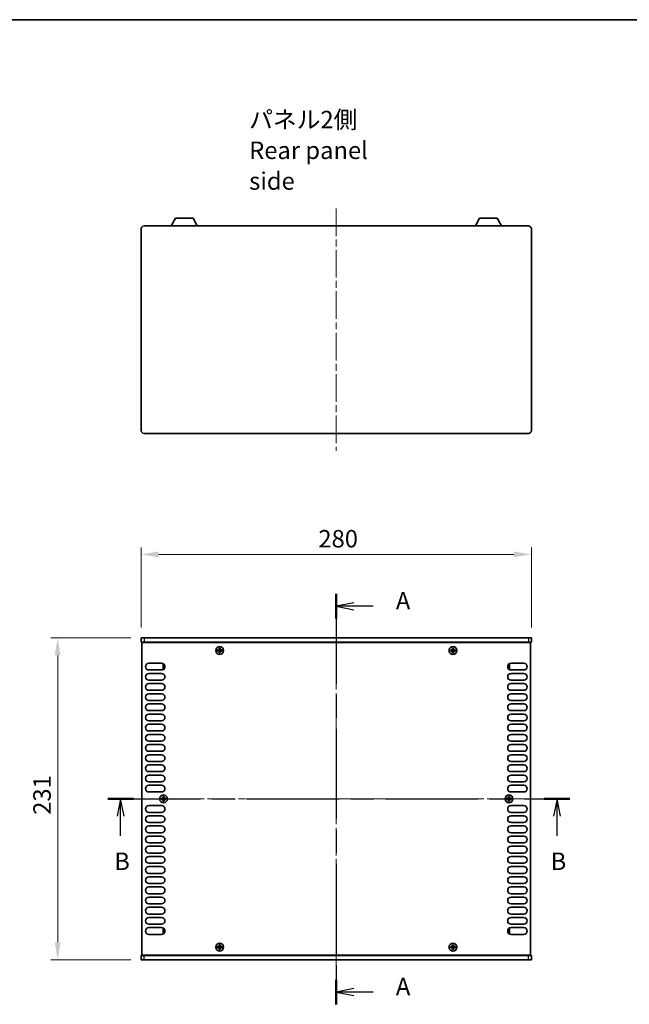
# Model space of a CAD drawing. Units: millimetres. Extents: x 0 to 8447, y 0 to 1405.
# Drawn here: x 1723 to 2161, y 698 to 1405 of the extents above; entities that cross this region are included whole.
import ezdxf

# ---------------------------------------------------------------- set-up
doc = ezdxf.new("R2010")
doc.units = ezdxf.units.MM
doc.header["$LTSCALE"] = 3.5
doc.linetypes.add('CHAIN', pattern=[0.3543, 0.2362, -0.0295, 0.0591, -0.0295])
doc.layers.get('Defpoints').update_dxf_attribs({"lineweight": 25})
for name, color, linetype, lineweight in [('Border (ISO)', 7, 'Continuous', 35), ('Centerline (ISO)', 131, 'Continuous', 18), ('Dimension (ISO)', 7, 'Continuous', 18), ('Dimension (ISO) @ 1', 7, 'Continuous', 18), ('Section Line (ISO)', 7, 'CHAIN', 25), ('Symbol (ISO)', 7, 'Continuous', 18), ('Visible (ISO)', 7, 'Continuous', 35), ('Visible Narrow (ISO)', 7, 'Continuous', 25)]:
    doc.layers.add(name, color=color, linetype=linetype, lineweight=lineweight)
doc.styles.add('Note Text (TK)', font='MS PGothic.ttf')
doc.dimstyles.new('Default - Method 1b (TK)', dxfattribs={"dimscale": 3.5, "dimtxt": 2.5, "dimasz": 2.5, "dimexe": 1, "dimexo": 1.5, "dimgap": 1, "dimtad": 1, "dimtoh": 1, "dimrnd": 1e-08, "dimdsep": 46, "dimtxsty": 'Note Text (TK)', "dimcen": 0.09, "dimdle": 5, "dimclrd": 100, "dimclre": 100, "dimclrt": 7, "dimadec": 1, "dimazin": 1, "dimtfac": 1, "dimtmove": 0, "dimatfit": 3, "dimfxl": 1, "dimtolj": 1, "dimlwd": -1, "dimlwe": -1, "dimarcsym": 0})

# ---------------------------------------------------------------- blocks, each defined once
blk = doc.blocks.new('図面枠 tk図枠')
at = {"layer": 'Border (ISO)'}
blk.add_line((14.5, 289), (405.5, 289), dxfattribs=at)
blk = doc.blocks.new('2dTransSection0')
at = {"layer": 'Section Line (ISO)', "linetype": 'CHAIN', "ltscale": 15.636302}
blk.add_line((128.85, 206.55), (128.85, 147.61), dxfattribs=at)
at = {"layer": 'Section Line (ISO)', "linetype": 'Continuous', "lineweight": 50}
for p, q in [((128.85, 206.55), (128.85, 203.01)), ((128.85, 151.15), (128.85, 147.61))]:
    blk.add_line(p, q, dxfattribs=at)
at = {"layer": 'Section Line (ISO)', "linetype": 'Continuous'}
for p, q in [((131.35, 205.28), (128.85, 204.78)), ((131.35, 204.78), (128.85, 204.78)), ((128.85, 204.78), (131.35, 204.28)), ((134.15, 204.78), (131.35, 204.78)), ((131.35, 149.88), (128.85, 149.38)), ((131.35, 149.38), (128.85, 149.38)), ((128.85, 149.38), (131.35, 148.88)), ((134.15, 149.38), (131.35, 149.38))]:
    blk.add_line(p, q, dxfattribs=at)
at = {"layer": 'Section Line (ISO)', "char_height": 2.5, "attachment_point": 7, "style": 'Note Text (TK)'}
for insert in [(137.4, 203.54), (137.4, 148.14)]:
    blk.add_mtext('A', dxfattribs=dict(at, insert=insert))
blk = doc.blocks.new('2dTransSection1')
at = {"layer": 'Section Line (ISO)', "linetype": 'CHAIN', "ltscale": 16.075003}
blk.add_line((96.04, 177.12), (162.39, 177.12), dxfattribs=at)
at = {"layer": 'Section Line (ISO)', "linetype": 'Continuous', "lineweight": 50}
for p, q in [((96.04, 177.12), (99.74, 177.12)), ((158.69, 177.12), (162.39, 177.12))]:
    blk.add_line(p, q, dxfattribs=at)
at = {"layer": 'Section Line (ISO)', "linetype": 'Continuous'}
for p, q in [((97.89, 177.12), (97.39, 174.62)), ((97.89, 174.62), (97.89, 177.12)), ((98.39, 174.62), (97.89, 177.12)), ((160.54, 177.12), (160.04, 174.62)), ((160.54, 174.62), (160.54, 177.12)), ((161.04, 174.62), (160.54, 177.12)), ((97.89, 171.79), (97.89, 174.62)), ((160.54, 171.79), (160.54, 174.62))]:
    blk.add_line(p, q, dxfattribs=at)
at = {"layer": 'Section Line (ISO)', "char_height": 2.5, "attachment_point": 7, "style": 'Note Text (TK)'}
for insert in [(96.97, 166.12), (159.62, 166.12)]:
    blk.add_mtext('B', dxfattribs=dict(at, insert=insert))
blk = doc.blocks.new('*D22')
at = {"layer": 'Defpoints', "color": 0}
for p in [(2090.25, 1021.11), (1810.25, 961.11), (2090.25, 961.11)]:
    blk.add_point(p, dxfattribs=at)
at = {"layer": 'Dimension (ISO)', "color": 100}
for p, q in [((1810.25, 968.61), (1810.25, 1026.11)), ((2090.25, 968.61), (2090.25, 1026.11)), ((1822.75, 1021.11), (2077.75, 1021.11))]:
    blk.add_line(p, q, dxfattribs=at)
for points in [[(1822.75, 1023.19), (1822.75, 1019.02), (1810.25, 1021.11)], [(2077.75, 1023.19), (2077.75, 1019.02), (2090.25, 1021.11)]]:
    blk.add_solid(points, dxfattribs=at)
at = {"layer": 'Dimension (ISO)', "color": 7, "insert": (1937.4, 1032.36), "char_height": 12.5, "attachment_point": 4, "style": 'Note Text (TK)'}
blk.add_mtext('\\A1;280', dxfattribs=at)
blk = doc.blocks.new('*D23')
at = {"layer": 'Defpoints', "color": 0}
for p in [(1810.25, 961.11), (1750.25, 730.11), (1810.25, 730.11)]:
    blk.add_point(p, dxfattribs=at)
at = {"layer": 'Dimension (ISO)', "color": 100}
for p, q in [((1802.75, 961.11), (1745.25, 961.11)), ((1750.25, 948.61), (1750.25, 742.61)), ((1802.75, 730.11), (1745.25, 730.11))]:
    blk.add_line(p, q, dxfattribs=at)
for points in [[(1748.17, 948.61), (1752.34, 948.61), (1750.25, 961.11)], [(1748.17, 742.61), (1752.34, 742.61), (1750.25, 730.11)]]:
    blk.add_solid(points, dxfattribs=at)
at = {"layer": 'Dimension (ISO)', "color": 7, "insert": (1739, 834.14), "char_height": 12.5, "attachment_point": 4, "rotation": 90, "style": 'Note Text (TK)'}
blk.add_mtext('\\A1;231', dxfattribs=at)

msp = doc.modelspace()

# ---------------------------------------------------------------- linework, layer by layer
at = {"layer": 'Centerline (ISO)', "linetype": 'CHAIN', "ltscale": 23.990969}
for p, q in [((1950.252, 1269.4766), (1950.252, 1095.4766)), ((1950.252, 973.6058), (1950.252, 717.6058)), ((1798.252, 845.6058), (2102.252, 845.6058))]:
    msp.add_line(p, q, dxfattribs=at)
at = {"layer": 'Visible (ISO)'}
for p, q in [((1831.7516, 1256.9766), (1834.6979, 1262.5766)), ((1847.406, 1262.5766), (1834.6979, 1262.5766)), ((1850.3523, 1256.9766), (1847.406, 1262.5766)), ((2050.1516, 1256.9766), (2053.0979, 1262.5766)), ((2065.806, 1262.5766), (2053.0979, 1262.5766)), ((2068.7523, 1256.9766), (2065.806, 1262.5766)), ((1810.252, 1109.9766), (1810.252, 1254.9766)), ((1812.252, 1256.9766), (2088.252, 1256.9766)), ((2090.252, 1254.9766), (2090.252, 1109.9766)), ((2088.252, 1107.9766), (1812.252, 1107.9766)), ((1810.252, 961.1058), (1812.252, 961.1058)), ((1810.252, 961.1058), (1810.252, 958.1058)), ((1812.252, 958.1058), (1810.252, 958.1058)), ((1810.752, 733.3558), (1810.752, 957.8558)), ((1810.752, 957.8558), (2089.752, 957.8558)), ((2088.252, 961.1058), (1812.252, 961.1058)), ((1812.252, 958.1058), (2088.252, 958.1058)), ((1815.402, 958.1058), (1815.402, 957.8558)), ((2085.102, 958.1058), (2085.102, 957.8558)), ((2088.252, 961.1058), (2090.252, 961.1058)), ((2090.252, 958.1058), (2088.252, 958.1058)), ((2089.752, 957.8558), (2089.752, 733.3558)), ((2090.252, 961.1058), (2090.252, 958.1058)), ((1865.677, 952.4808), (1864.952, 952.4808)), ((1864.952, 952.4808), (1864.952, 951.7308)), ((1864.952, 951.7308), (1865.677, 951.7308)), ((1866.927, 953.7058), (1866.177, 953.7058)), ((1866.177, 953.7058), (1866.177, 952.9808)), ((1866.177, 951.2308), (1866.177, 950.5058)), ((1866.177, 950.5058), (1866.927, 950.5058)), ((1866.927, 952.9808), (1866.927, 953.7058)), ((1866.927, 950.5058), (1866.927, 951.2308)), ((1868.152, 952.4808), (1867.427, 952.4808)), ((1867.427, 951.7308), (1868.152, 951.7308)), ((1868.152, 951.7308), (1868.152, 952.4808)), ((2033.077, 952.4808), (2032.352, 952.4808)), ((2032.352, 952.4808), (2032.352, 951.7308)), ((2032.352, 951.7308), (2033.077, 951.7308)), ((2034.327, 953.7058), (2033.577, 953.7058)), ((2033.577, 953.7058), (2033.577, 952.9808)), ((2033.577, 951.2308), (2033.577, 950.5058)), ((2033.577, 950.5058), (2034.327, 950.5058)), ((2034.327, 952.9808), (2034.327, 953.7058)), ((2034.327, 950.5058), (2034.327, 951.2308)), ((2035.552, 952.4808), (2034.827, 952.4808)), ((2034.827, 951.7308), (2035.552, 951.7308)), ((2035.552, 951.7308), (2035.552, 952.4808)), ((1815.652, 942.9058), (1824.852, 942.9058)), ((1826.052, 942.0058), (1826.052, 939.0058)), ((1826.7255, 942.0058), (1826.052, 942.0058)), ((2073.7785, 942.0058), (2074.452, 942.0058)), ((2074.452, 939.0058), (2074.452, 942.0058)), ((2075.652, 942.9058), (2084.852, 942.9058)), ((1824.852, 938.1058), (1815.652, 938.1058)), ((1815.652, 935.6058), (1824.852, 935.6058)), ((1826.7255, 939.0058), (1826.052, 939.0058)), ((2073.7785, 939.0058), (2074.452, 939.0058)), ((2084.852, 938.1058), (2075.652, 938.1058)), ((2075.652, 935.6058), (2084.852, 935.6058)), ((1824.852, 930.8058), (1815.652, 930.8058)), ((1815.652, 928.3058), (1824.852, 928.3058)), ((2084.852, 930.8058), (2075.652, 930.8058)), ((2075.652, 928.3058), (2084.852, 928.3058)), ((1824.852, 923.5058), (1815.652, 923.5058)), ((1815.652, 921.0058), (1824.852, 921.0058)), ((2084.852, 923.5058), (2075.652, 923.5058)), ((2075.652, 921.0058), (2084.852, 921.0058)), ((1824.852, 916.2058), (1815.652, 916.2058)), ((1815.652, 913.7058), (1824.852, 913.7058)), ((2084.852, 916.2058), (2075.652, 916.2058)), ((2075.652, 913.7058), (2084.852, 913.7058)), ((1824.852, 908.9058), (1815.652, 908.9058)), ((1815.652, 906.4058), (1824.852, 906.4058)), ((2084.852, 908.9058), (2075.652, 908.9058)), ((2075.652, 906.4058), (2084.852, 906.4058)), ((1824.852, 901.6058), (1815.652, 901.6058)), ((1815.652, 899.1058), (1824.852, 899.1058)), ((2084.852, 901.6058), (2075.652, 901.6058)), ((2075.652, 899.1058), (2084.852, 899.1058)), ((1824.852, 894.3058), (1815.652, 894.3058)), ((1815.652, 891.8058), (1824.852, 891.8058)), ((2084.852, 894.3058), (2075.652, 894.3058)), ((2075.652, 891.8058), (2084.852, 891.8058)), ((1824.852, 887.0058), (1815.652, 887.0058)), ((1815.652, 884.5058), (1824.852, 884.5058)), ((2084.852, 887.0058), (2075.652, 887.0058)), ((2075.652, 884.5058), (2084.852, 884.5058)), ((1824.852, 879.7058), (1815.652, 879.7058)), ((1815.652, 877.2058), (1824.852, 877.2058)), ((2084.852, 879.7058), (2075.652, 879.7058)), ((2075.652, 877.2058), (2084.852, 877.2058)), ((1824.852, 872.4058), (1815.652, 872.4058)), ((1815.652, 869.9058), (1824.852, 869.9058)), ((2084.852, 872.4058), (2075.652, 872.4058)), ((2075.652, 869.9058), (2084.852, 869.9058)), ((1824.852, 865.1058), (1815.652, 865.1058)), ((1815.652, 862.6058), (1824.852, 862.6058)), ((2084.852, 865.1058), (2075.652, 865.1058)), ((2075.652, 862.6058), (2084.852, 862.6058)), ((1824.852, 857.8058), (1815.652, 857.8058)), ((2084.852, 857.8058), (2075.652, 857.8058)), ((1815.652, 855.3058), (1824.852, 855.3058)), ((1824.852, 850.5058), (1815.652, 850.5058)), ((2075.652, 855.3058), (2084.852, 855.3058)), ((2084.852, 850.5058), (2075.652, 850.5058)), ((1825.377, 845.9808), (1824.652, 845.9808)), ((1824.652, 845.9808), (1824.652, 845.2308)), ((1824.652, 845.2308), (1825.377, 845.2308)), ((1826.627, 847.2058), (1825.877, 847.2058)), ((1825.877, 847.2058), (1825.877, 846.4808)), ((1825.877, 844.7308), (1825.877, 844.0058)), ((1825.877, 844.0058), (1826.627, 844.0058)), ((1826.627, 846.4808), (1826.627, 847.2058)), ((1826.627, 844.0058), (1826.627, 844.7308)), ((1827.852, 845.9808), (1827.127, 845.9808)), ((1827.127, 845.2308), (1827.852, 845.2308)), ((1827.852, 845.2308), (1827.852, 845.9808)), ((2073.377, 845.9808), (2072.652, 845.9808)), ((2072.652, 845.9808), (2072.652, 845.2308)), ((2072.652, 845.2308), (2073.377, 845.2308)), ((2074.627, 847.2058), (2073.877, 847.2058)), ((2073.877, 847.2058), (2073.877, 846.4808)), ((2073.877, 844.7308), (2073.877, 844.0058)), ((2073.877, 844.0058), (2074.627, 844.0058)), ((2074.627, 846.4808), (2074.627, 847.2058)), ((2074.627, 844.0058), (2074.627, 844.7308)), ((2075.852, 845.9808), (2075.127, 845.9808)), ((2075.127, 845.2308), (2075.852, 845.2308)), ((2075.852, 845.2308), (2075.852, 845.9808)), ((1815.652, 840.7058), (1824.852, 840.7058)), ((1824.852, 835.9058), (1815.652, 835.9058)), ((2075.652, 840.7058), (2084.852, 840.7058)), ((2084.852, 835.9058), (2075.652, 835.9058)), ((1815.652, 833.4058), (1824.852, 833.4058)), ((1824.852, 828.6058), (1815.652, 828.6058)), ((2075.652, 833.4058), (2084.852, 833.4058)), ((2084.852, 828.6058), (2075.652, 828.6058)), ((1815.652, 826.1058), (1824.852, 826.1058)), ((1824.852, 821.3058), (1815.652, 821.3058)), ((2075.652, 826.1058), (2084.852, 826.1058)), ((2084.852, 821.3058), (2075.652, 821.3058)), ((1815.652, 818.8058), (1824.852, 818.8058)), ((1824.852, 814.0058), (1815.652, 814.0058)), ((2075.652, 818.8058), (2084.852, 818.8058)), ((2084.852, 814.0058), (2075.652, 814.0058)), ((1815.652, 811.5058), (1824.852, 811.5058)), ((1824.852, 806.7058), (1815.652, 806.7058)), ((2075.652, 811.5058), (2084.852, 811.5058)), ((2084.852, 806.7058), (2075.652, 806.7058)), ((1815.652, 804.2058), (1824.852, 804.2058)), ((1824.852, 799.4058), (1815.652, 799.4058)), ((2075.652, 804.2058), (2084.852, 804.2058)), ((2084.852, 799.4058), (2075.652, 799.4058)), ((1815.652, 796.9058), (1824.852, 796.9058)), ((1824.852, 792.1058), (1815.652, 792.1058)), ((2075.652, 796.9058), (2084.852, 796.9058)), ((2084.852, 792.1058), (2075.652, 792.1058)), ((1815.652, 789.6058), (1824.852, 789.6058)), ((1824.852, 784.8058), (1815.652, 784.8058)), ((2075.652, 789.6058), (2084.852, 789.6058)), ((2084.852, 784.8058), (2075.652, 784.8058)), ((1815.652, 782.3058), (1824.852, 782.3058)), ((2075.652, 782.3058), (2084.852, 782.3058)), ((1824.852, 777.5058), (1815.652, 777.5058)), ((1815.652, 775.0058), (1824.852, 775.0058)), ((2084.852, 777.5058), (2075.652, 777.5058)), ((2075.652, 775.0058), (2084.852, 775.0058)), ((1824.852, 770.2058), (1815.652, 770.2058)), ((1815.652, 767.7058), (1824.852, 767.7058)), ((2084.852, 770.2058), (2075.652, 770.2058)), ((2075.652, 767.7058), (2084.852, 767.7058)), ((1824.852, 762.9058), (1815.652, 762.9058)), ((1815.652, 760.4058), (1824.852, 760.4058)), ((2084.852, 762.9058), (2075.652, 762.9058)), ((2075.652, 760.4058), (2084.852, 760.4058)), ((1824.852, 755.6058), (1815.652, 755.6058)), ((1815.652, 753.1058), (1824.852, 753.1058)), ((1826.052, 752.2058), (1826.052, 749.2058)), ((1826.7255, 752.2058), (1826.052, 752.2058)), ((2073.7785, 752.2058), (2074.452, 752.2058)), ((2074.452, 749.2058), (2074.452, 752.2058)), ((2084.852, 755.6058), (2075.652, 755.6058)), ((2075.652, 753.1058), (2084.852, 753.1058)), ((1824.852, 748.3058), (1815.652, 748.3058)), ((1826.7255, 749.2058), (1826.052, 749.2058)), ((2073.7785, 749.2058), (2074.452, 749.2058)), ((2084.852, 748.3058), (2075.652, 748.3058)), ((1865.677, 739.4808), (1864.952, 739.4808)), ((1864.952, 739.4808), (1864.952, 738.7308)), ((1864.952, 738.7308), (1865.677, 738.7308)), ((1866.927, 740.7058), (1866.177, 740.7058)), ((1866.177, 740.7058), (1866.177, 739.9808)), ((1866.177, 738.2308), (1866.177, 737.5058)), ((1866.177, 737.5058), (1866.927, 737.5058)), ((1866.927, 739.9808), (1866.927, 740.7058)), ((1866.927, 737.5058), (1866.927, 738.2308)), ((1868.152, 739.4808), (1867.427, 739.4808)), ((1867.427, 738.7308), (1868.152, 738.7308)), ((1868.152, 738.7308), (1868.152, 739.4808)), ((2033.077, 739.4808), (2032.352, 739.4808)), ((2032.352, 739.4808), (2032.352, 738.7308)), ((2032.352, 738.7308), (2033.077, 738.7308)), ((2034.327, 740.7058), (2033.577, 740.7058)), ((2033.577, 740.7058), (2033.577, 739.9808)), ((2033.577, 738.2308), (2033.577, 737.5058)), ((2033.577, 737.5058), (2034.327, 737.5058)), ((2034.327, 739.9808), (2034.327, 740.7058)), ((2034.327, 737.5058), (2034.327, 738.2308)), ((2035.552, 739.4808), (2034.827, 739.4808)), ((2034.827, 738.7308), (2035.552, 738.7308)), ((2035.552, 738.7308), (2035.552, 739.4808)), ((1810.252, 733.1058), (1812.252, 733.1058)), ((1810.252, 730.1058), (1810.252, 733.1058)), ((1812.252, 730.1058), (1810.252, 730.1058)), ((2089.752, 733.3558), (1810.752, 733.3558)), ((2088.252, 733.1058), (1812.252, 733.1058)), ((1812.252, 730.1058), (2088.252, 730.1058)), ((1815.402, 733.1058), (1815.402, 733.3558)), ((2085.102, 733.1058), (2085.102, 733.3558)), ((2088.252, 733.1058), (2090.252, 733.1058)), ((2090.252, 730.1058), (2088.252, 730.1058)), ((2090.252, 730.1058), (2090.252, 733.1058))]:
    msp.add_line(p, q, dxfattribs=at)
for centre in [(1866.552, 952.1058), (2033.952, 952.1058), (1826.252, 845.6058), (2074.252, 845.6058), (1866.552, 739.1058), (2033.952, 739.1058)]:
    msp.add_circle(centre, 2.8, dxfattribs=at)
for centre, radius, start, end in [((1812.252, 1254.9766), 2, 90, 180), ((2088.252, 1254.9766), 2, 0, 90), ((1812.252, 1109.9766), 2, 180, 270), ((2088.252, 1109.9766), 2, 270, 0), ((1815.652, 940.5058), 2.4, 90, 270), ((1824.852, 940.5058), 2.4, 270, 90), ((2075.652, 940.5058), 2.4, 90, 270), ((2084.852, 940.5058), 2.4, 270, 90), ((1815.652, 933.2058), 2.4, 90, 270), ((1824.852, 933.2058), 2.4, 270, 90), ((2075.652, 933.2058), 2.4, 90, 270), ((2084.852, 933.2058), 2.4, 270, 90), ((1815.652, 925.9058), 2.4, 90, 270), ((1824.852, 925.9058), 2.4, 270, 90), ((2075.652, 925.9058), 2.4, 90, 270), ((2084.852, 925.9058), 2.4, 270, 90), ((1815.652, 918.6058), 2.4, 90, 270), ((1824.852, 918.6058), 2.4, 270, 90), ((2075.652, 918.6058), 2.4, 90, 270), ((2084.852, 918.6058), 2.4, 270, 90), ((1815.652, 911.3058), 2.4, 90, 270), ((1824.852, 911.3058), 2.4, 270, 90), ((2075.652, 911.3058), 2.4, 90, 270), ((2084.852, 911.3058), 2.4, 270, 90), ((1815.652, 904.0058), 2.4, 90, 270), ((1824.852, 904.0058), 2.4, 270, 90), ((2075.652, 904.0058), 2.4, 90, 270), ((2084.852, 904.0058), 2.4, 270, 90), ((1815.652, 896.7058), 2.4, 90, 270), ((1824.852, 896.7058), 2.4, 270, 90), ((2075.652, 896.7058), 2.4, 90, 270), ((2084.852, 896.7058), 2.4, 270, 90), ((1815.652, 889.4058), 2.4, 90, 270), ((1824.852, 889.4058), 2.4, 270, 90), ((2075.652, 889.4058), 2.4, 90, 270), ((2084.852, 889.4058), 2.4, 270, 90), ((1815.652, 882.1058), 2.4, 90, 270), ((1824.852, 882.1058), 2.4, 270, 90), ((2075.652, 882.1058), 2.4, 90, 270), ((2084.852, 882.1058), 2.4, 270, 90), ((1815.652, 874.8058), 2.4, 90, 270), ((1824.852, 874.8058), 2.4, 270, 90), ((2075.652, 874.8058), 2.4, 90, 270), ((2084.852, 874.8058), 2.4, 270, 90), ((1815.652, 867.5058), 2.4, 90, 270), ((1824.852, 867.5058), 2.4, 270, 90), ((2075.652, 867.5058), 2.4, 90, 270), ((2084.852, 867.5058), 2.4, 270, 90), ((1815.652, 860.2058), 2.4, 90, 270), ((1824.852, 860.2058), 2.4, 270, 90), ((2075.652, 860.2058), 2.4, 90, 270), ((2084.852, 860.2058), 2.4, 270, 90), ((1815.652, 852.9058), 2.4, 90, 270), ((1824.852, 852.9058), 2.4, 270, 90), ((2075.652, 852.9058), 2.4, 90, 270), ((2084.852, 852.9058), 2.4, 270, 90), ((1815.652, 838.3058), 2.4, 90, 270), ((1824.852, 838.3058), 2.4, 270, 90), ((2075.652, 838.3058), 2.4, 90, 270), ((2084.852, 838.3058), 2.4, 270, 90), ((1815.652, 831.0058), 2.4, 90, 270), ((1824.852, 831.0058), 2.4, 270, 90), ((2075.652, 831.0058), 2.4, 90, 270), ((2084.852, 831.0058), 2.4, 270, 90), ((1815.652, 823.7058), 2.4, 90, 270), ((1824.852, 823.7058), 2.4, 270, 90), ((2075.652, 823.7058), 2.4, 90, 270), ((2084.852, 823.7058), 2.4, 270, 90), ((1815.652, 816.4058), 2.4, 90, 270), ((1824.852, 816.4058), 2.4, 270, 90), ((2075.652, 816.4058), 2.4, 90, 270), ((2084.852, 816.4058), 2.4, 270, 90), ((1815.652, 809.1058), 2.4, 90, 270), ((1824.852, 809.1058), 2.4, 270, 90), ((2075.652, 809.1058), 2.4, 90, 270), ((2084.852, 809.1058), 2.4, 270, 90), ((1815.652, 801.8058), 2.4, 90, 270), ((1824.852, 801.8058), 2.4, 270, 90), ((2075.652, 801.8058), 2.4, 90, 270), ((2084.852, 801.8058), 2.4, 270, 90), ((1815.652, 794.5058), 2.4, 90, 270), ((1824.852, 794.5058), 2.4, 270, 90), ((2075.652, 794.5058), 2.4, 90, 270), ((2084.852, 794.5058), 2.4, 270, 90), ((1815.652, 787.2058), 2.4, 90, 270), ((1824.852, 787.2058), 2.4, 270, 90), ((2075.652, 787.2058), 2.4, 90, 270), ((2084.852, 787.2058), 2.4, 270, 90), ((1815.652, 779.9058), 2.4, 90, 270), ((1824.852, 779.9058), 2.4, 270, 90), ((2075.652, 779.9058), 2.4, 90, 270), ((2084.852, 779.9058), 2.4, 270, 90), ((1815.652, 772.6058), 2.4, 90, 270), ((1824.852, 772.6058), 2.4, 270, 90), ((2075.652, 772.6058), 2.4, 90, 270), ((2084.852, 772.6058), 2.4, 270, 90), ((1815.652, 765.3058), 2.4, 90, 270), ((1824.852, 765.3058), 2.4, 270, 90), ((2075.652, 765.3058), 2.4, 90, 270), ((2084.852, 765.3058), 2.4, 270, 90), ((1815.652, 758.0058), 2.4, 90, 270), ((1824.852, 758.0058), 2.4, 270, 90), ((2075.652, 758.0058), 2.4, 90, 270), ((2084.852, 758.0058), 2.4, 270, 90), ((1815.652, 750.7058), 2.4, 90, 270), ((1824.852, 750.7058), 2.4, 270, 90), ((2075.652, 750.7058), 2.4, 90, 270), ((2084.852, 750.7058), 2.4, 270, 90)]:
    msp.add_arc(centre, radius, start, end, dxfattribs=at)
for points in [[(1865.677, 952.4808), (1865.7395, 952.4808), (1865.8064, 952.4933), (1865.9296, 952.5442), (1865.986, 952.5827), (1866.0751, 952.6718), (1866.1136, 952.7282), (1866.1645, 952.8514), (1866.177, 952.9183), (1866.177, 952.9808)], [(1866.177, 951.2308), (1866.177, 951.2934), (1866.1645, 951.3602), (1866.1136, 951.4835), (1866.0751, 951.5399), (1865.986, 951.6289), (1865.9296, 951.6674), (1865.8064, 951.7184), (1865.7395, 951.7308), (1865.677, 951.7308)], [(1866.927, 952.9808), (1866.927, 952.9183), (1866.9394, 952.8514), (1866.9904, 952.7282), (1867.0289, 952.6718), (1867.1179, 952.5827), (1867.1743, 952.5442), (1867.2976, 952.4933), (1867.3645, 952.4808), (1867.427, 952.4808)], [(1867.427, 951.7308), (1867.3645, 951.7308), (1867.2976, 951.7184), (1867.1743, 951.6674), (1867.1179, 951.6289), (1867.0289, 951.5399), (1866.9904, 951.4835), (1866.9394, 951.3602), (1866.927, 951.2934), (1866.927, 951.2308)], [(2033.077, 952.4808), (2033.1395, 952.4808), (2033.2064, 952.4933), (2033.3296, 952.5442), (2033.386, 952.5827), (2033.4751, 952.6718), (2033.5136, 952.7282), (2033.5645, 952.8514), (2033.577, 952.9183), (2033.577, 952.9808)], [(2033.577, 951.2308), (2033.577, 951.2934), (2033.5645, 951.3602), (2033.5136, 951.4835), (2033.4751, 951.5399), (2033.386, 951.6289), (2033.3296, 951.6674), (2033.2064, 951.7184), (2033.1395, 951.7308), (2033.077, 951.7308)], [(2034.327, 952.9808), (2034.327, 952.9183), (2034.3394, 952.8514), (2034.3904, 952.7282), (2034.4289, 952.6718), (2034.5179, 952.5827), (2034.5743, 952.5442), (2034.6976, 952.4933), (2034.7645, 952.4808), (2034.827, 952.4808)], [(2034.827, 951.7308), (2034.7645, 951.7308), (2034.6976, 951.7184), (2034.5743, 951.6674), (2034.5179, 951.6289), (2034.4289, 951.5399), (2034.3904, 951.4835), (2034.3394, 951.3602), (2034.327, 951.2934), (2034.327, 951.2308)], [(1825.377, 845.9808), (1825.4395, 845.9808), (1825.5064, 845.9933), (1825.6296, 846.0442), (1825.686, 846.0827), (1825.7751, 846.1718), (1825.8136, 846.2282), (1825.8645, 846.3514), (1825.877, 846.4183), (1825.877, 846.4808)], [(1825.877, 844.7308), (1825.877, 844.7934), (1825.8645, 844.8602), (1825.8136, 844.9835), (1825.7751, 845.0399), (1825.686, 845.1289), (1825.6296, 845.1674), (1825.5064, 845.2184), (1825.4395, 845.2308), (1825.377, 845.2308)], [(1826.627, 846.4808), (1826.627, 846.4183), (1826.6394, 846.3514), (1826.6904, 846.2282), (1826.7289, 846.1718), (1826.8179, 846.0827), (1826.8743, 846.0442), (1826.9976, 845.9933), (1827.0645, 845.9808), (1827.127, 845.9808)], [(1827.127, 845.2308), (1827.0645, 845.2308), (1826.9976, 845.2184), (1826.8743, 845.1674), (1826.8179, 845.1289), (1826.7289, 845.0399), (1826.6904, 844.9835), (1826.6394, 844.8602), (1826.627, 844.7934), (1826.627, 844.7308)], [(2073.377, 845.9808), (2073.4395, 845.9808), (2073.5064, 845.9933), (2073.6296, 846.0442), (2073.686, 846.0827), (2073.7751, 846.1718), (2073.8136, 846.2282), (2073.8645, 846.3514), (2073.877, 846.4183), (2073.877, 846.4808)], [(2073.877, 844.7308), (2073.877, 844.7934), (2073.8645, 844.8602), (2073.8136, 844.9835), (2073.7751, 845.0399), (2073.686, 845.1289), (2073.6296, 845.1674), (2073.5064, 845.2184), (2073.4395, 845.2308), (2073.377, 845.2308)], [(2074.627, 846.4808), (2074.627, 846.4183), (2074.6394, 846.3514), (2074.6904, 846.2282), (2074.7289, 846.1718), (2074.8179, 846.0827), (2074.8743, 846.0442), (2074.9976, 845.9933), (2075.0645, 845.9808), (2075.127, 845.9808)], [(2075.127, 845.2308), (2075.0645, 845.2308), (2074.9976, 845.2184), (2074.8743, 845.1674), (2074.8179, 845.1289), (2074.7289, 845.0399), (2074.6904, 844.9835), (2074.6394, 844.8602), (2074.627, 844.7934), (2074.627, 844.7308)], [(1865.677, 739.4808), (1865.7395, 739.4808), (1865.8064, 739.4933), (1865.9296, 739.5442), (1865.986, 739.5827), (1866.0751, 739.6718), (1866.1136, 739.7282), (1866.1645, 739.8514), (1866.177, 739.9183), (1866.177, 739.9808)], [(1866.177, 738.2308), (1866.177, 738.2934), (1866.1645, 738.3602), (1866.1136, 738.4835), (1866.0751, 738.5399), (1865.986, 738.6289), (1865.9296, 738.6674), (1865.8064, 738.7184), (1865.7395, 738.7308), (1865.677, 738.7308)], [(1866.927, 739.9808), (1866.927, 739.9183), (1866.9394, 739.8514), (1866.9904, 739.7282), (1867.0289, 739.6718), (1867.1179, 739.5827), (1867.1743, 739.5442), (1867.2976, 739.4933), (1867.3645, 739.4808), (1867.427, 739.4808)], [(1867.427, 738.7308), (1867.3645, 738.7308), (1867.2976, 738.7184), (1867.1743, 738.6674), (1867.1179, 738.6289), (1867.0289, 738.5399), (1866.9904, 738.4835), (1866.9394, 738.3602), (1866.927, 738.2934), (1866.927, 738.2308)], [(2033.077, 739.4808), (2033.1395, 739.4808), (2033.2064, 739.4933), (2033.3296, 739.5442), (2033.386, 739.5827), (2033.4751, 739.6718), (2033.5136, 739.7282), (2033.5645, 739.8514), (2033.577, 739.9183), (2033.577, 739.9808)], [(2033.577, 738.2308), (2033.577, 738.2934), (2033.5645, 738.3602), (2033.5136, 738.4835), (2033.4751, 738.5399), (2033.386, 738.6289), (2033.3296, 738.6674), (2033.2064, 738.7184), (2033.1395, 738.7308), (2033.077, 738.7308)], [(2034.327, 739.9808), (2034.327, 739.9183), (2034.3394, 739.8514), (2034.3904, 739.7282), (2034.4289, 739.6718), (2034.5179, 739.5827), (2034.5743, 739.5442), (2034.6976, 739.4933), (2034.7645, 739.4808), (2034.827, 739.4808)], [(2034.827, 738.7308), (2034.7645, 738.7308), (2034.6976, 738.7184), (2034.5743, 738.6674), (2034.5179, 738.6289), (2034.4289, 738.5399), (2034.3904, 738.4835), (2034.3394, 738.3602), (2034.327, 738.2934), (2034.327, 738.2308)]]:
    msp.add_open_spline(points, degree=3, knots=[0.076192776, 0.076192776, 0.076192776, 0.076192776, 0.0950828432, 0.0950828432, 0.1139729103, 0.1139729103, 0.1328629774, 0.1328629774, 0.1517530446, 0.1517530446, 0.1517530446, 0.1517530446], dxfattribs=at)
at = {"layer": 'Visible Narrow (ISO)'}
for p, q in [((1812.252, 961.1058), (1812.252, 958.1058)), ((2088.252, 961.1058), (2088.252, 958.1058)), ((1865.952, 951.6484), (1865.952, 952.5632)), ((1866.0946, 952.7058), (1867.0094, 952.7058)), ((1867.0094, 951.5058), (1866.0946, 951.5058)), ((1867.152, 952.5632), (1867.152, 951.6484)), ((2033.352, 951.6484), (2033.352, 952.5632)), ((2033.4946, 952.7058), (2034.4094, 952.7058)), ((2034.4094, 951.5058), (2033.4946, 951.5058)), ((2034.552, 952.5632), (2034.552, 951.6484)), ((1825.652, 845.1484), (1825.652, 846.0632)), ((1825.7946, 846.2058), (1826.7094, 846.2058)), ((1826.7094, 845.0058), (1825.7946, 845.0058)), ((1826.852, 846.0632), (1826.852, 845.1484)), ((2073.652, 845.1484), (2073.652, 846.0632)), ((2073.7946, 846.2058), (2074.7094, 846.2058)), ((2074.7094, 845.0058), (2073.7946, 845.0058)), ((2074.852, 846.0632), (2074.852, 845.1484)), ((1865.952, 738.6484), (1865.952, 739.5632)), ((1866.0946, 739.7058), (1867.0094, 739.7058)), ((1867.0094, 738.5058), (1866.0946, 738.5058)), ((1867.152, 739.5632), (1867.152, 738.6484)), ((2033.352, 738.6484), (2033.352, 739.5632)), ((2033.4946, 739.7058), (2034.4094, 739.7058)), ((2034.4094, 738.5058), (2033.4946, 738.5058)), ((2034.552, 739.5632), (2034.552, 738.6484)), ((1812.252, 730.1058), (1812.252, 733.1058)), ((2088.252, 730.1058), (2088.252, 733.1058))]:
    msp.add_line(p, q, dxfattribs=at)

# ---------------------------------------------------------------- block references
at = {"xscale": 5, "yscale": 5, "zscale": 5}
msp.add_blockref('図面枠 tk図枠', (1306, -40), dxfattribs=at)
at = {"layer": 'Section Line (ISO)', "xscale": 5, "yscale": 5, "zscale": 5}
for name in ['2dTransSection0', '2dTransSection1']:
    msp.add_blockref(name, (1306, -40), dxfattribs=at)

# ---------------------------------------------------------------- texts
at = {"layer": 'Symbol (ISO)', "color": 7, "insert": (1887.7173, 1311.2278), "char_height": 12.5, "width": 119.956136, "attachment_point": 4, "line_spacing_factor": 1.058182, "style": 'Note Text (TK)'}
msp.add_mtext('{\\fＭＳ Ｐゴシック|b0|i0;パネル2側\\P\\fＭＳ Ｐゴシック|b0|i0;Rear panel side}', dxfattribs=at)

# ---------------------------------------------------------------- dimensions: what is measured, and where the dimension line sits
at = {"layer": 'Dimension (ISO) @ 1', "color": 100}
for base, p2, angle, picture, middle in [((2090.252, 1021.1058), (2090.252, 961.1058), 180, '*D22', (1950.252, 1021.1058)), ((1750.252, 730.1058), (1810.252, 730.1058), 90, '*D23', (1750.252, 845.6058))]:
    dim = msp.add_linear_dim(base=base, p1=(1810.252, 961.1058), p2=p2, angle=angle, dimstyle='Default - Method 1b (TK)', override={"dimscale": 1, "dimtxt": 12.5, "dimasz": 12.5, "dimexe": 5, "dimexo": 7.5, "dimgap": 5, "dimtoh": 0, "dimdec": 2, "dimcen": 0.45, "dimtol": 0, "dimlim": 0, "dimtp": 0, "dimtm": 0, "dimtdec": 2, "dimtix": 0, "dimtofl": 0, "dimtmove": 0, "dimatfit": 1}, dxfattribs=at)
    dim.commit()
    dim.dimension.update_dxf_attribs({"geometry": picture, "text_midpoint": middle, "dimtype": 128})

doc.saveas('drawing.dxf')
